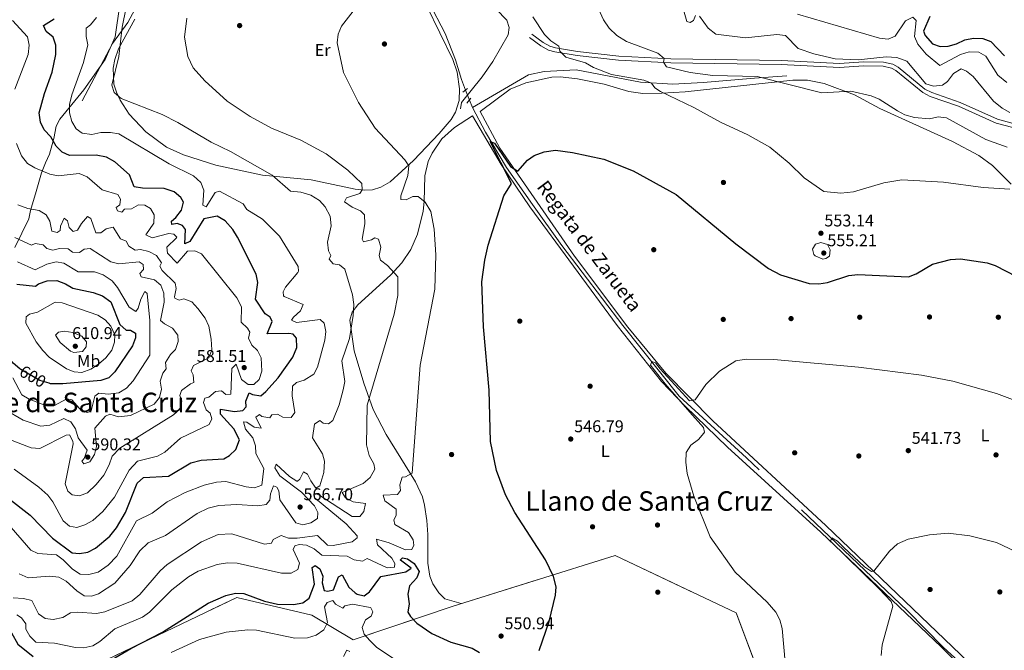
# Model space of a CAD drawing. Units: metres. Extents: x 614156 to 621052, y 4734003 to 4738746.
# Drawn here: x 618819 to 619397, y 4736976 to 4737347 of the extents above; entities that cross this region are included whole.
import ezdxf
from ezdxf.enums import TextEntityAlignment as Align

# ---------------------------------------------------------------- set-up
doc = ezdxf.new("R2010")
doc.units = ezdxf.units.M
doc.header["$MEASUREMENT"] = 0
for name, pattern in [('DGN Style 2', [86.01299999999999, 51.60779999999999, -34.4052]), ('DGN Style 3', [120.41820000000001, 86.013, -34.4052]), ('DGN Style 5', [60.2091, 25.8039, -34.4052])]:
    doc.linetypes.add(name, pattern=pattern)
for name, color, linetype, lineweight in [('Nivel 11', 7, 'Continuous', 0), ('Nivel 13', 7, 'Continuous', 0), ('Nivel 17', 7, 'Continuous', 0), ('Nivel 20', 7, 'Continuous', 0), ('Nivel 21', 7, 'Continuous', 0), ('Nivel 22', 7, 'Continuous', 0), ('Nivel 27', 7, 'Continuous', 0), ('Nivel 35', 7, 'Continuous', 0), ('Nivel 36', 7, 'Continuous', 0), ('Nivel 37', 7, 'Continuous', 0), ('Nivel 4', 7, 'Continuous', 0), ('Nivel 41', 7, 'Continuous', 0), ('Nivel 43', 7, 'Continuous', 0), ('Nivel 45', 7, 'Continuous', 0), ('Nivel 5', 7, 'Continuous', 0), ('Nivel 57', 7, 'Continuous', 0), ('Nivel 58', 7, 'Continuous', 0), ('Nivel 7', 7, 'Continuous', 0)]:
    doc.layers.add(name, color=color, linetype=linetype, lineweight=lineweight)
doc.styles.add('Style-Arial', font='txt')
doc.styles.add('Style-Arial Narrow', font='txt')
doc.styles.add('Style-Helvetica-Narrow-Oblique', font='txt')
doc.styles.add('Style-Times New Roman', font='txt')
doc.styles.add('Style-timesi', font='timesi.shx', dxfattribs={"bigfont": 'timesibig.shx'})

# ---------------------------------------------------------------- blocks, each defined once
blk = doc.blocks.new('5PERFI')
at = {"layer": 'Nivel 17', "linetype": 'Continuous', "lineweight": 0}
h = blk.add_hatch(color=7, dxfattribs=at)
edge = h.paths.add_edge_path()
edge.add_arc((-0.00104205310344696, -0.002488220110535622), 1.559999999766158, 315.0000000018422, 675.0000000018422)
blk = doc.blocks.new('5PATER')
at = {"layer": 'Nivel 7', "linetype": 'Continuous', "lineweight": 0}
h = blk.add_hatch(color=51, dxfattribs=at)
edge = h.paths.add_edge_path()
edge.add_ellipse((-0.00401417538523674, 0.00191032886505127), major_axis=(-1.095731442372465, -1.110710699892244), ratio=0.9994222409660318, start_angle=0, end_angle=360)

msp = doc.modelspace()

# ---------------------------------------------------------------- linework, layer by layer
at = {"layer": 'Nivel 11', "color": 142, "linetype": 'DGN Style 3', "lineweight": 13, "extrusion": (0.03631528927571189, -0.0928057392601526, 0.9950217558049663), "elevation": -416617.1648578891, "flags": 128}
msp.add_lwpolyline([(2302785.283908501, 4165193.792472828), (2302785.283908505, 4165198.508604719)], dxfattribs=at)
at = {"layer": 'Nivel 11', "color": 142, "linetype": 'DGN Style 3', "lineweight": 13}
for points in [[(618855.3999999985, 4737298.790000001, 567.99), (618873.1099999994, 4737332.550000001, 566.12), (618882.25, 4737344.960000001, 565.1800000000001), (618889.0300000012, 4737357.58, 563.6800000000001), (618895.7699999996, 4737369.640000001, 563.3100000000001), (618903.6900000013, 4737377.859999999, 562.37), (618920.1099999994, 4737382.790000001, 560.6800000000001), (618943.1799999997, 4737391.960000001, 559.37), (618961.0100000016, 4737397.65, 558.4300000000001), (618996.7199999988, 4737406.290000001, 557.5), (619012.6600000001, 4737409.02, 557.3100000000001), (619032.9299999997, 4737409.119999999, 557.12), (619038.8200000003, 4737403.4, 557.12), (619046.4699999988, 4737388.27, 556.75), (619052.120000001, 4737372.83, 556.37), (619059.1400000006, 4737356.92, 555.62), (619068.6900000013, 4737338.369999999, 554.87), (619074.7699999996, 4737322.93, 553.75), (619078.2100000009, 4737311.310000001, 552.44), (619080.620000001, 4737305.18, 552.44)], [(619397.5799999982, 4736936.960000001, 536.13), (619395.8200000003, 4736941.890000001, 536.32), (619393.1700000018, 4736946.76, 536.5), (619383.1000000015, 4736957.77, 537.63), (619361.2600000016, 4736977.6, 538.38), (619340.4299999997, 4736999.029999999, 538.75), (619245.7699999996, 4737088.949999999, 543.0600000000001), (619206.2300000004, 4737125.189999999, 544.75), (619173.0599999987, 4737166.65, 546.63), (619137.2300000004, 4737213.859999999, 547.75), (619120.0599999987, 4737237.880000001, 549.0600000000001), (619104.7199999988, 4737259.65, 550), (619092.4699999988, 4737280.390000001, 550.37), (619084.6400000006, 4737294.92, 551.5)]]:
    msp.add_polyline3d(points, dxfattribs=at)
at = {"layer": 'Nivel 13', "color": 4, "linetype": 'Continuous', "lineweight": 0}
msp.add_polyline3d([(619269.5199999996, 4737313.6, 561.25), (619250.370000001, 4737312.199999999, 559), (619220.2199999988, 4737309.67, 557.6800000000001), (619202.5399999991, 4737308.65, 556.19), (619183.5300000012, 4737309.77, 555.44), (619145.6099999994, 4737317.119999999, 553.75), (619126.8099999987, 4737316.140000001, 553.19), (619117.7300000004, 4737314.08, 552.25), (619084.6400000006, 4737294.92, 551.5)], dxfattribs=at)
at = {"layer": 'Nivel 20', "color": 7, "linetype": 'DGN Style 2', "lineweight": 0}
msp.add_polyline3d([(618853.3000000007, 4736962.41, 550.5600000000001), (618946.3099999987, 4737006.869999999, 549.63), (618990.3999999985, 4736996.35, 547.94), (619014.5899999999, 4736981.939999999, 545.13), (619073.4100000001, 4737001.800000001, 553.37), (619168.6499999985, 4737031.609999999, 549.44), (619239.75, 4736997.790000001, 548.69), (619306.8000000007, 4736818.24, 550.75)], dxfattribs=at)
at = {"layer": 'Nivel 21', "color": 1, "linetype": 'DGN Style 2', "lineweight": 0, "flags": 128}
for points, elevation in [([(619078.9699999988, 4737303.939999999), (619081.6999999993, 4737306)], 553.39), ([(619081.4299999997, 4737297.52), (619083.8299999982, 4737300.359999999)], 553.21)]:
    msp.add_lwpolyline(points, dxfattribs=dict(at, elevation=elevation))
at = {"layer": 'Nivel 21', "color": 7, "linetype": 'DGN Style 3', "lineweight": 0}
for points in [[(619086.0700000003, 4737365.76, 556.77), (619104.9699999988, 4737346.18, 555.27), (619106.370000001, 4737341.880000001, 555.27), (619105.6499999985, 4737337.65, 555.27), (619096.6700000018, 4737321.85, 554.71), (619090.3299999982, 4737312.949999999, 553.58), (619078.25, 4737297.93, 553.21), (619077.620000001, 4737294.16, 553.21)], [(619118.1499999985, 4737336.050000001, 555.08), (619124.9100000001, 4737331.07, 555.64), (619129.3200000003, 4737328.699999999, 555.88), (619133.0700000003, 4737327.59, 556.02), (619146.1700000018, 4737325.369999999, 556.39), (619170.620000001, 4737322.74, 558.71), (619201.3099999987, 4737321.210000001, 560.74), (619266.1900000013, 4737320.15, 563.89), (619300.370000001, 4737318.42, 565.39), (619314.5100000016, 4737319.449999999, 565.77), (619326.0500000007, 4737319.16, 565.77), (619331, 4737318.09, 565.65), (619333.5399999991, 4737316.65, 565.58), (619349.3000000007, 4737303.619999999, 564.83), (619353.7800000012, 4737301.449999999, 564.61), (619370.379999999, 4737295.6, 563.89), (619392.5500000007, 4737285.710000001, 563.89), (619402.2899999991, 4737283.08, 564.19)]]:
    msp.add_polyline3d(points, dxfattribs=at)
at = {"layer": 'Nivel 21', "color": 7, "linetype": 'Continuous', "lineweight": 0}
msp.add_polyline3d([(619119.5500000007, 4737337.970000001, 555.08), (619126.1900000013, 4737333.09, 555.64), (619130.2300000004, 4737330.91, 555.88), (619133.6000000015, 4737329.91, 556.02), (619146.4899999984, 4737327.73, 556.39), (619170.8000000007, 4737325.109999999, 558.71), (619201.379999999, 4737323.58, 560.74), (619266.2699999996, 4737322.529999999, 563.89), (619300.3500000015, 4737320.800000001, 565.39), (619314.4600000009, 4737321.83, 565.77), (619326.3299999982, 4737321.529999999, 565.77), (619331.8599999994, 4737320.33, 565.65), (619334.8999999985, 4737318.619999999, 565.58), (619350.6000000015, 4737305.630000001, 564.83), (619354.6999999993, 4737303.640000001, 564.61), (619371.2600000016, 4737297.810000001, 563.89), (619393.3500000015, 4737287.960000001, 563.89), (619402.5300000012, 4737285.48, 564.19)], dxfattribs=at)
at = {"layer": 'Nivel 22', "color": 142, "linetype": 'DGN Style 5', "lineweight": 0, "extrusion": (0.02704884470302744, -0.06896869926442926, 0.9972520636840038), "elevation": -309429.4388041474, "flags": 128}
msp.add_lwpolyline([(2305999.232631762, 4172761.968913089), (2305999.232631762, 4172755.624695249)], dxfattribs=at)
at = {"layer": 'Nivel 22', "color": 30, "linetype": 'DGN Style 5', "lineweight": 30, "elevation": 600, "flags": 128}
msp.add_lwpolyline([(618835.879999999, 4737132.75), (618830.4800000004, 4737134.4), (618819.2899999991, 4737140.77), (618818.6700000018, 4737141.300000001)], dxfattribs=at)
at = {"layer": 'Nivel 27', "color": 6, "linetype": 'Continuous', "lineweight": 13}
msp.add_polyline3d([(618853.3000000007, 4736962.41, 551.02), (618946.3099999987, 4737006.869999999, 549.4), (618990.3999999985, 4736996.35, 547.73), (619014.5899999999, 4736981.939999999, 542.42), (619073.4100000001, 4737001.800000001, 552.17), (619168.6499999985, 4737031.609999999, 547.54), (619239.75, 4736997.790000001, 546.29), (619306.8000000007, 4736818.24, 549.44)], dxfattribs=at)
at = {"layer": 'Nivel 35', "color": 92, "linetype": 'DGN Style 3', "lineweight": 0}
msp.add_polyline3d([(618813.5500000007, 4737410.43, 587.9), (618823.1900000013, 4737404.73, 584.53), (618829.3900000006, 4737402.27, 580.78), (618835, 4737399.33, 579.66), (618840.9200000018, 4737396.41, 575.34), (618852.2100000009, 4737389.91, 571.22), (618857.1099999994, 4737386.890000001, 570.66), (618860.629999999, 4737383.83, 568.82), (618871.8200000003, 4737372.359999999, 567.1), (618874.5500000007, 4737368.43, 565.61), (618877.3999999985, 4737355.43, 565.6), (618874.6700000018, 4737336.529999999, 565.72), (618868.870000001, 4737323.16, 566.69), (618856.3999999985, 4737305.199999999, 568.45), (618842.1400000006, 4737288.01, 570.85), (618840.0799999982, 4737283.9, 572.84), (618838.6099999994, 4737276.689999999, 576.66), (618836.1799999997, 4737267.449999999, 579.58), (618833.8500000015, 4737262.460000001, 581.66), (618831.3900000006, 4737256.449999999, 582.65), (618828.379999999, 4737245.42, 583.87), (618825.0399999991, 4737234.310000001, 586.4), (618823.9499999993, 4737229.460000001, 585.78), (618815.8599999994, 4737212.57, 593.15)], dxfattribs=at)
at = {"layer": 'Nivel 36', "color": 92, "linetype": 'Continuous', "lineweight": 0}
for points in [[(619050.3200000003, 4737370.4, 555.71), (619073.2100000009, 4737323.199999999, 553.86), (619075.6900000013, 4737315.73, 553.4300000000001), (619077.1400000006, 4737305.83, 552.94), (619076.879999999, 4737299.08, 552.86), (619074.7100000009, 4737292.220000001, 552.79), (619072.1900000013, 4737287.9, 552.7), (619065.120000001, 4737279.540000001, 552.87), (619050.0500000007, 4737263.699999999, 555.15), (619036.2899999991, 4737251.189999999, 558.22), (619030.8200000003, 4737248.1, 559.0600000000001), (619026.0300000012, 4737246.52, 559.95), (619021.1499999985, 4737246.210000001, 560.86), (619015.8099999987, 4737246.83, 561.54), (618989.9400000013, 4737252.41, 562.78), (618961.2399999984, 4737255.07, 565.0600000000001)], [(618961.2399999984, 4737255.07, 565.0600000000001), (618933.879999999, 4737261.09, 566.1800000000001), (618914.870000001, 4737267.060000001, 567.67), (618904.8500000015, 4737271.59, 567.8000000000001), (618892.8500000015, 4737280.51, 567.01), (618882.8900000006, 4737290.890000001, 565.92), (618877.6099999994, 4737299.119999999, 565.4300000000001), (618875.4299999997, 4737303.869999999, 565.4300000000001), (618874.0199999996, 4737308.68, 565.4300000000001), (618873.6499999985, 4737318.109999999, 565.4300000000001), (618874.4499999993, 4737323.119999999, 565.4300000000001), (618876.7300000004, 4737329.32, 565.4300000000001), (618886.2300000004, 4737346.92, 564.85)], [(619385.379999999, 4736960.050000001, 538.0600000000001), (619292.370000001, 4737049.08, 542.34), (619226.0700000003, 4737110.720000001, 545.35), (619198.2899999991, 4737138.689999999, 546.57), (619176, 4737165.66, 547.35), (619144.6999999993, 4737207.52, 548.8000000000001), (619100.8900000006, 4737270.939999999, 551.37), (619089.25, 4737292.59, 551.75), (619106.8399999999, 4737305.66, 552.86), (619116.129999999, 4737309.49, 552.84), (619131.2800000012, 4737312.66, 553.0600000000001), (619136.2899999991, 4737312.85, 553.15), (619146.4600000009, 4737311.710000001, 553.34), (619162.129999999, 4737308.540000001, 553.62), (619176.5500000007, 4737304.380000001, 554.07), (619184.8000000007, 4737303.220000001, 554.34), (619196.0799999982, 4737303.35, 554.99), (619209.7100000009, 4737304.08, 556.8100000000001), (619273.0399999991, 4737310.99, 560.69), (619281.6999999993, 4737311.050000001, 560.9300000000001), (619291.4499999993, 4737308.939999999, 560.86), (619309.1700000018, 4737302.32, 559.88), (619324.0899999999, 4737294.34, 559.86), (619366.7600000016, 4737274.92, 557.78), (619382.2899999991, 4737266.66, 556.8100000000001), (619390.3500000015, 4737260.77, 556.26), (619401.3299999982, 4737249.9, 555.34)], [(619383.3399999999, 4736954.630000001, 538.3), (619360.2800000012, 4736977.57, 539.14), (619289.4200000018, 4737045.32, 542.33), (619234.5300000012, 4737095.189999999, 544.66), (619209.6600000001, 4737119.34, 545.73), (619195.879999999, 4737133.83, 546.3000000000001), (619169.7800000012, 4737166.77, 547.2), (619118.4600000009, 4737236.560000001, 549.67), (619101.6000000015, 4737261.369999999, 550.7), (619084.6799999997, 4737290.02, 552.1), (619074.129999999, 4737283.09, 552.66), (619066.7600000016, 4737276.49, 553.12), (619060.9899999984, 4737268.060000001, 553.58), (619058.6799999997, 4737263.09, 553.77), (619056.75, 4737254.699999999, 553.98), (619056.3900000006, 4737239.720000001, 554.66), (619055.6600000001, 4737233.98, 555.28), (619052.4100000001, 4737220.51, 556.94), (619048.4699999988, 4737211.380000001, 557.96), (619043.1999999993, 4737203.59, 559.28), (619036.629999999, 4737196.359999999, 561.33), (619017.3099999987, 4737178.890000001, 565.13), (619014.0399999991, 4737174.65, 565.97), (619012.5899999999, 4737169.800000001, 565.91), (619015.2600000016, 4737151.890000001, 563.35), (619020.8000000007, 4737132.790000001, 561.26), (619026.3200000003, 4737117.34, 559.38), (619033.9600000009, 4737102.640000001, 557.66), (619051.3200000003, 4737074.73, 554.83), (619055.2899999991, 4737066.02, 553.87), (619056.4499999993, 4737061.09, 553.23), (619057.8200000003, 4737052.15, 553.6), (619058.4499999993, 4737043.800000001, 554.73), (619058.4299999997, 4737026.970000001, 554.46), (619059.7399999984, 4737019.42, 553.98), (619061.5, 4737014.800000001, 553.54), (619064.9299999997, 4737009.66, 553.04), (619068.5500000007, 4737006.08, 552.91), (619078.0199999996, 4737003.25, 552.29)]]:
    msp.add_polyline3d(points, dxfattribs=at)
at = {"layer": 'Nivel 4', "color": 30, "linetype": 'Continuous', "lineweight": 30, "flags": 128}
for points, elevation in [([(618885.9100000001, 4737248.310000001), (618883.120000001, 4737255.27), (618874.5799999982, 4737262.970000001), (618869.6600000001, 4737265.68), (618863.5500000007, 4737266.779999999), (618847.9899999984, 4737266.76), (618843.5300000012, 4737268.66), (618839.9699999988, 4737272.18), (618836.8299999982, 4737277.630000001), (618832.9100000001, 4737281.810000001), (618830.8399999999, 4737286.359999999), (618830.1400000006, 4737291.73), (618833.1499999985, 4737303.119999999), (618837.75, 4737315.609999999), (618839.8099999987, 4737326.130000001), (618839.9299999997, 4737331.51), (618838.370000001, 4737336.26), (618834.2100000009, 4737339.609999999), (618832.629999999, 4737343.15), (618838.9400000013, 4737347.029999999)], 575), ([(619353.5300000012, 4737348.41), (619349.6900000013, 4737339.699999999), (619350.6700000018, 4737337.290000001), (619355.0500000007, 4737332.26), (619359.6499999985, 4737330.710000001), (619364.2899999991, 4737330.939999999), (619369.25, 4737332.24), (619373.9899999984, 4737334.640000001), (619379.1900000013, 4737335.6), (619384.6700000018, 4737335.5), (619389.3200000003, 4737333.67), (619397.3900000006, 4737325.35)], 575), ([(619123.8500000015, 4736975.73), (619129.7199999988, 4736992.699999999), (619133.5199999996, 4737008.16), (619133.9600000009, 4737013.17), (619132.3999999985, 4737019.189999999), (619127.5500000007, 4737029), (619109.6999999993, 4737056.74), (619104.0700000003, 4737067.199999999), (619098.8299999982, 4737081.48), (619095.370000001, 4737098.550000001), (619094.620000001, 4737128.699999999), (619091.2399999984, 4737166.02), (619090.25, 4737192.470000001), (619091.9100000001, 4737205.130000001), (619094.0300000012, 4737213.93), (619103.1700000018, 4737243), (619107.5799999982, 4737250.130000001), (619095.1900000013, 4737274.99), (619097.6799999997, 4737273.85), (619107.0599999987, 4737260.290000001), (619111.3599999994, 4737257.52), (619117, 4737263.859999999), (619121.0700000003, 4737266.76), (619126.8099999987, 4737268.93), (619133.5300000012, 4737269.720000001), (619143.5700000003, 4737268.49), (619161.8999999985, 4737264.460000001), (619179.1499999985, 4737257.73), (619204.4499999993, 4737243.76), (619239.4200000018, 4737214.800000001), (619258.7100000009, 4737200.24), (619265.8000000007, 4737196.58), (619282.6799999997, 4737191.390000001), (619288.2600000016, 4737191.210000001), (619293.3999999985, 4737192.07), (619305.9100000001, 4737196.050000001), (619311.1000000015, 4737196.800000001), (619340.9800000004, 4737195.32), (619345.5700000003, 4737197.060000001), (619355.0500000007, 4737202.83), (619365.6700000018, 4737205.439999999), (619371.4899999984, 4737205.9), (619387.1499999985, 4737203.67), (619391.8900000006, 4737202.050000001), (619416.5300000012, 4737189.359999999)], 550), ([(618811.5199999996, 4737065.540000001), (618824.7199999988, 4737055.17), (618837.8200000003, 4737041.68), (618849.5300000012, 4737033.17), (618853.7699999996, 4737032.609999999), (618858.6799999997, 4737033.529999999), (618863.2199999988, 4737035.82), (618871.6600000001, 4737042.98), (618875.5100000016, 4737047.85), (618880.7399999984, 4737056.85), (618887.620000001, 4737073.949999999), (618891.379999999, 4737077.34), (618906.1099999994, 4737078.07), (618919.2100000009, 4737085.98), (618925.370000001, 4737087.66), (618938.5, 4737088.390000001), (618942, 4737090.369999999), (618945.5500000007, 4737093.83), (618947.870000001, 4737099.449999999), (618944.5199999996, 4737105.939999999), (618936.5899999999, 4737114.66), (618936.5700000003, 4737117.540000001), (618944.7800000012, 4737116.18), (618949.7399999984, 4737116.83), (618951.629999999, 4737118.890000001), (618951.5399999991, 4737122.16), (618953.5700000003, 4737127.060000001), (618955.3500000015, 4737126.15), (618960.3099999987, 4737125.35), (618963.1900000013, 4737127.949999999), (618970.4299999997, 4737135.970000001), (618979.2300000004, 4737148.119999999), (618981.3999999985, 4737153.710000001), (618981.3500000015, 4737159.369999999), (618979.4200000018, 4737161.609999999), (618976.7399999984, 4737162.02), (618964.1000000015, 4737161.800000001), (618967, 4737169), (618965.8999999985, 4737171.550000001), (618962.9200000018, 4737173.550000001), (618957.25, 4737182.210000001), (618958.5500000007, 4737191.98), (618957.5300000012, 4737196.9), (618946.6700000018, 4737218.699999999), (618943.870000001, 4737223.199999999), (618939.3399999999, 4737228.25), (618934.6700000018, 4737230.949999999), (618926.8399999999, 4737229.5), (618918.629999999, 4737216.060000001), (618915.7699999996, 4737214.710000001), (618916.0300000012, 4737223.25), (618914.2899999991, 4737225.52), (618911.1099999994, 4737226.710000001), (618908, 4737226.050000001), (618907.8599999994, 4737228.1), (618910.3399999999, 4737230.140000001), (618913.75, 4737234.630000001), (618914.8999999985, 4737239.23), (618913.2800000012, 4737242.050000001), (618909.4800000004, 4737245.310000001), (618903.5500000007, 4737247.35), (618890.8399999999, 4737247.41), (618885.9100000001, 4737248.310000001)], 575), ([(618817.0300000012, 4737191.08), (618827.9200000018, 4737189.77), (618829.7300000004, 4737191.290000001), (618834.8399999999, 4737192.970000001), (618840.5399999991, 4737193.119999999), (618845.629999999, 4737191.26), (618849.9400000013, 4737188.710000001), (618861.8399999999, 4737186.18), (618867.3000000007, 4737184.15), (618872.2399999984, 4737180.720000001), (618877.4899999984, 4737167.25), (618881.1999999993, 4737163.949999999), (618883.8299999982, 4737164.02), (618886.6999999993, 4737162.140000001), (618886.75, 4737159.49), (618884.9600000009, 4737154.82), (618874.5300000012, 4737139.58), (618871.0500000007, 4737136.01), (618866.3500000015, 4737134.32), (618844.0599999987, 4737132.390000001), (618836.7300000004, 4737132.49), (618835.879999999, 4737132.75)], 600), ([(618818.6700000018, 4737141.300000001), (618814.7300000004, 4737144.630000001), (618810.7600000016, 4737149.869999999), (618809.2600000016, 4737154.65)], 600), ([(618849.6099999994, 4736956.949999999), (618883.8599999994, 4736976.84), (618902.4600000009, 4736986.540000001), (618929.3099999987, 4737003.42), (618939.6799999997, 4737008.060000001), (618945.3900000006, 4737009.460000001), (618950.379999999, 4737009.17), (618962.5199999996, 4737004.76), (618970.0500000007, 4737002.890000001), (618979.5500000007, 4737002.75), (618985.0700000003, 4737003.76), (618988.7199999988, 4737006.380000001), (618991.8200000003, 4737014.57), (618990.5300000012, 4737024.550000001), (618992.3000000007, 4737025.58), (618994.9200000018, 4737023.73), (618996.8500000015, 4737019.390000001), (618996.3000000007, 4737015.359999999), (618997.5899999999, 4737010.939999999), (618999.629999999, 4737010.460000001), (619002.9600000009, 4737011.4), (619005.9600000009, 4737019.040000001), (619008.1499999985, 4737020.16), (619012.1400000006, 4737012.949999999), (619015.7100000009, 4737009.52), (619016.9499999993, 4737008.73), (619021, 4737007.880000001), (619024.1900000013, 4737010.1), (619030.8000000007, 4737019.09), (619045.5899999999, 4737021.84), (619048.6499999985, 4737024.02), (619042.4600000009, 4737028.75), (619042.3599999994, 4737028.880000001), (619043.5, 4737030.189999999), (619046.4499999993, 4737029.58), (619050.5300000012, 4737026.779999999), (619053.4299999997, 4737022.07), (619052.0199999996, 4737018.48), (619047.6499999985, 4737013.619999999), (619046.75, 4737008.77), (619047.4400000013, 4737003.18), (619046.7600000016, 4736998.220000001), (619048.3900000006, 4736995.630000001), (619051.9499999993, 4736991.82), (619060.8500000015, 4736985.710000001), (619072.0799999982, 4736980.66), (619084.5399999991, 4736977.08), (619088.8399999999, 4736974.550000001)], 550), ([(618809.620000001, 4736973.029999999), (618811.1099999994, 4736982.15), (618813.8099999987, 4736986.029999999), (618817.5100000016, 4736979.41), (618826.5100000016, 4736972.220000001)], 550)]:
    msp.add_lwpolyline(points, dxfattribs=dict(at, elevation=elevation))
at = {"layer": 'Nivel 5', "color": 30, "linetype": 'Continuous', "lineweight": 0, "flags": 128}
for points, elevation in [([(619156.75, 4737357.27), (619161.7699999996, 4737346.41), (619165.0799999982, 4737341.470000001), (619169.5799999982, 4737337.210000001), (619175.2899999991, 4737333.640000001), (619193.6900000013, 4737326.880000001), (619197.2899999991, 4737323.790000001), (619197.0100000016, 4737321.540000001), (619198.6900000013, 4737318.710000001), (619212.6799999997, 4737315.460000001), (619225.8900000006, 4737313.699999999), (619252.1099999994, 4737313.119999999), (619290.0199999996, 4737303.449999999)], 560), ([(618817.0399999991, 4736996.59), (618819.7800000012, 4736994.91), (618822.3200000003, 4736991.26), (618822.2699999996, 4736988.290000001), (618824.5199999996, 4736984.050000001), (618828.0899999999, 4736980.540000001), (618839.0100000016, 4736979.92), (618851.3500000015, 4736977.380000001), (618856.4100000001, 4736977.26), (618861.5199999996, 4736978.42), (618865.8099999987, 4736980.99), (618874.5899999999, 4736988.439999999), (618890.8200000003, 4736995.359999999), (618894.9100000001, 4736998.23), (618908.129999999, 4737011.42), (618917.8200000003, 4737018.99), (618923.6000000015, 4737022.359999999), (618934.5799999982, 4737026.27), (618940.8099999987, 4737027.25), (618946.4899999984, 4737026.98), (618972.3999999985, 4737021.109999999), (618978.120000001, 4737021.16), (618982.0899999999, 4737023.25), (618983, 4737027.040000001), (618979.3999999985, 4737035.08), (618980.370000001, 4737037.199999999), (618982.7899999991, 4737038.029999999), (618987.1499999985, 4737037.51), (618991.6999999993, 4737035.43), (618996.1400000006, 4737031.720000001), (619011.129999999, 4737031.060000001), (619015.1799999997, 4737028.91), (619020.1499999985, 4737028.199999999), (619022.7399999984, 4737029.75), (619034.6499999985, 4737024.199999999), (619038.8500000015, 4737024.57), (619039.129999999, 4737026.720000001), (619037.3999999985, 4737030.040000001), (619028.9499999993, 4737037.75), (619028.3000000007, 4737041.130000001), (619035.6799999997, 4737038.92), (619045.2800000012, 4737034.779999999), (619049.1000000015, 4737035.140000001), (619050.25, 4737037.5), (619049.879999999, 4737040.800000001), (619047.0799999982, 4737044.949999999), (619039.1700000018, 4737049.699999999), (619038.5700000003, 4737052.58), (619039.8999999985, 4737055), (619039.9100000001, 4737058.76), (619033.2199999988, 4737063.6), (619032.3200000003, 4737066.939999999), (619040.6900000013, 4737067.300000001), (619042.370000001, 4737069.790000001), (619042.0500000007, 4737073.01), (619043.4299999997, 4737077.59), (619045.379999999, 4737077.779999999), (619049.2399999984, 4737079.960000001), (619053.9100000001, 4737143.49), (619062.6400000006, 4737188.01), (619063.2300000004, 4737208.26), (619062.2399999984, 4737223.34), (619060.2899999991, 4737233.689999999), (619057, 4737239.189999999), (619052.8000000007, 4737242.67), (619049.5899999999, 4737242.609999999), (619045.8299999982, 4737240.630000001), (619042.5399999991, 4737240.810000001), (619042.6099999994, 4737242.99), (619046.7600000016, 4737254.83), (619047.3500000015, 4737260.68), (619045.0199999996, 4737264.040000001), (619027.5100000016, 4737282.66), (619017.7600000016, 4737297.75), (619008.8299999982, 4737315.380000001), (619005.2300000004, 4737332.98), (619005.879999999, 4737337.939999999), (619007.7100000009, 4737342.76), (619014.629999999, 4737351.52)], 555), ([(618823.6600000001, 4737018.290000001), (618836.0799999982, 4737019.43), (618841.5500000007, 4737018.689999999), (618845.9800000004, 4737016.35), (618852.2199999988, 4737010.710000001), (618856.5700000003, 4737007.869999999), (618860.7300000004, 4737007.529999999), (618864.9400000013, 4737009.01), (618874.629999999, 4737015.17), (618883.6000000015, 4737025.58), (618889.1700000018, 4737034.189999999), (618894.1900000013, 4737038.890000001), (618904.25, 4737043.210000001), (618922.9800000004, 4737056.210000001), (618929.4800000004, 4737059.25), (618935.6900000013, 4737060.82), (618946.1700000018, 4737061.460000001), (618958.5199999996, 4737060.790000001), (618963.4699999988, 4737061.42), (618965.6099999994, 4737063.949999999), (618966.0100000016, 4737067.68), (618967.7600000016, 4737072.449999999), (618969.75, 4737071.74), (618970.8500000015, 4737069.550000001), (618971.4299999997, 4737064.310000001), (618980.8500000015, 4737050.699999999), (618985.0100000016, 4737049.57), (618989.7800000012, 4737050.630000001), (618993.6900000013, 4737053.26), (618993.8200000003, 4737056.75), (618991.8999999985, 4737060.619999999), (618984.2800000012, 4737068.810000001), (618971.5100000016, 4737078.449999999), (618968.5799999982, 4737082.960000001), (618969.3299999982, 4737085.23), (618977.2300000004, 4737078.050000001), (618981.4899999984, 4737075.210000001), (618981.8500000015, 4737075.18), (618983.1999999993, 4737076.41), (618985.3900000006, 4737080.74), (618987.7600000016, 4737079.390000001), (618989.6400000006, 4737075.369999999), (618992.6900000013, 4737071.09), (618995, 4737072.4), (618997.2800000012, 4737080.41), (618997.75, 4737087.029999999), (618996.5700000003, 4737091.210000001), (618990.6400000006, 4737100.640000001), (618991.9299999997, 4737108.689999999), (618994.9299999997, 4737110.970000001), (618996.9400000013, 4737109.27), (619000.1700000018, 4737108.83), (619002.6499999985, 4737110.98), (619006.4699999988, 4737120.1), (619008.8200000003, 4737128.880000001), (619009.7399999984, 4737133.82), (619007.8500000015, 4737145.869999999), (619012.4499999993, 4737159.07), (619014.629999999, 4737172.560000001), (619014.9299999997, 4737179.029999999), (619014.3099999987, 4737184.77), (619009.6099999994, 4737199.85), (619006.6099999994, 4737202.48), (619002.8399999999, 4737202.960000001), (619000.5100000016, 4737205.65), (619001.3999999985, 4737207.869999999), (619000.0700000003, 4737210.68), (618999.4800000004, 4737215.66), (619001.5899999999, 4737225.33), (619001.0199999996, 4737231.09), (618998.2100000009, 4737236.470000001), (618994.7800000012, 4737240.130000001), (618989.75, 4737243.279999999), (618983.7699999996, 4737245.08), (618977.6999999993, 4737245.689999999), (618967.0300000012, 4737255.040000001), (618942.4699999988, 4737268.949999999), (618931.129999999, 4737274.470000001), (618911.6400000006, 4737286.16), (618902.3399999999, 4737290.689999999), (618878.3299999982, 4737300.17), (618874.1700000018, 4737303.76), (618872.8099999987, 4737308.02), (618876.8900000006, 4737324.939999999), (618878.8999999985, 4737342.09), (618881.2199999988, 4737353.59)], 565), ([(619207.9699999988, 4737354.98), (619210.6499999985, 4737345.550000001), (619212.5899999999, 4737344.790000001), (619214.6099999994, 4737346.140000001), (619215.8900000006, 4737349.050000001)], 565), ([(618815.7199999988, 4737305.76), (618823.5899999999, 4737326.09), (618824.25, 4737331.449999999), (618823.120000001, 4737336.35), (618814.3099999987, 4737346.130000001)], 580), ([(618915.8000000007, 4737068.609999999), (618926.9699999988, 4737072.82), (618934.2899999991, 4737074.67), (618939.7600000016, 4737074.99), (618951.6799999997, 4737071.810000001), (618956.6600000001, 4737071.279999999), (618960.9499999993, 4737072.960000001), (618962.0799999982, 4737082.59), (618957.4899999984, 4737091.390000001), (618957.2699999996, 4737096.01), (618955.5799999982, 4737100.710000001), (618951.3200000003, 4737105.800000001), (618950.25, 4737110.01), (618952.1400000006, 4737109.84), (618956.4299999997, 4737106.949999999), (618960.5500000007, 4737106.369999999), (618957.3200000003, 4737112.880000001), (618959.4699999988, 4737114.470000001), (618960.9299999997, 4737113.32), (618965.7100000009, 4737112.51), (618966.7100000009, 4737114.140000001), (618970.2100000009, 4737114.57), (618973.2899999991, 4737112.85), (618978.25, 4737112.699999999), (618980.3599999994, 4737115.6), (618978.8500000015, 4737125.32), (618978.9400000013, 4737130.99), (618981.25, 4737133.290000001), (618985.7800000012, 4737134.68), (618991.5100000016, 4737138.109999999), (618993.620000001, 4737142.15), (618997.9699999988, 4737158.040000001), (618998.5500000007, 4737163.220000001), (618997.6099999994, 4737168.109999999), (618995.25, 4737170.279999999), (618981.3299999982, 4737168.42), (618978.4299999997, 4737169.869999999), (618979.4800000004, 4737171.619999999), (618983.6499999985, 4737175.26), (618985.2399999984, 4737179.050000001), (618974.0300000012, 4737183.76), (618973.6400000006, 4737184.17), (618973.370000001, 4737186.529999999), (618974.8500000015, 4737189.359999999), (618982.120000001, 4737197.91), (618982.4899999984, 4737198.689999999), (618982.3099999987, 4737201.439999999), (618971.2800000012, 4737219.290000001), (618961.2300000004, 4737229.310000001), (618952.1099999994, 4737234.890000001), (618949.870000001, 4737238.27), (618936.1099999994, 4737245.75), (618933.4100000001, 4737244.92), (618928.3099999987, 4737236.52), (618926.2600000016, 4737237.49), (618926.8200000003, 4737246.199999999), (618925.0399999991, 4737250.859999999), (618920.7300000004, 4737254.710000001), (618906.5399999991, 4737261.83), (618876.8900000006, 4737279.390000001), (618871.9600000009, 4737280.27), (618866.3999999985, 4737280.290000001), (618861.0599999987, 4737279.050000001), (618855.4100000001, 4737279.75), (618851.8900000006, 4737282.32), (618849.2800000012, 4737286.58), (618847.8599999994, 4737291.67), (618847.9299999997, 4737296.68), (618849.3500000015, 4737302.41), (618856.1900000013, 4737321.369999999), (618858.7399999984, 4737331.68), (618857.6700000018, 4737336.58), (618857.7300000004, 4737341.6), (618860.2699999996, 4737343.449999999), (618863.8000000007, 4737347.84)], 570), ([(618943.370000001, 4737044.210000001), (618962.5199999996, 4737038.16), (618966.6099999994, 4737038.779999999), (618967.5899999999, 4737040.99), (618972.2300000004, 4737043.189999999), (618976.6099999994, 4737041.800000001), (618981.6000000015, 4737041.630000001), (618993.6400000006, 4737043.33), (618999.4699999988, 4737037.630000001), (619002.870000001, 4737037.460000001), (619014.0599999987, 4737039.640000001), (619016.9800000004, 4737041.85), (619016.9499999993, 4737043.040000001), (619010.4100000001, 4737050.09), (618992.370000001, 4737065), (618991.879999999, 4737065.51), (618991.7600000016, 4737068.109999999), (618994.4899999984, 4737067.09), (619014, 4737054.540000001), (619018.5799999982, 4737054.460000001), (619020.8099999987, 4737057.390000001), (619021.7899999991, 4737062.109999999), (619014.6999999993, 4737063.130000001), (619010.0500000007, 4737065.43), (619008.2100000009, 4737068.51), (619020.5500000007, 4737073.810000001), (619024.5799999982, 4737077.460000001), (619027.3299999982, 4737082.25), (619026.8399999999, 4737085.32), (619024.0899999999, 4737090.4), (619022.3900000006, 4737096.58), (619022.8900000006, 4737119.98), (619038.7399999984, 4737173.359999999), (619040.7699999996, 4737184.35), (619040.8000000007, 4737195.42), (619034.7800000012, 4737201.98), (619030.5799999982, 4737205.220000001), (619029.8999999985, 4737207.949999999), (619030.8000000007, 4737212.82), (619029.4499999993, 4737217.439999999), (619027.370000001, 4737218.359999999), (619025.4299999997, 4737217.01), (619020.6099999994, 4737215.880000001), (619019.8999999985, 4737217.5), (619021.5, 4737226.51), (619021.2899999991, 4737231.74), (619018.9200000018, 4737234.220000001), (619014.0799999982, 4737236.26), (619009.6000000015, 4737239.34), (619010.6600000001, 4737241.85), (619018.4299999997, 4737244.290000001), (619019.9499999993, 4737246.59), (619019.75, 4737250.210000001), (619011.3900000006, 4737257.960000001), (618998.8000000007, 4737267.57), (618983.9200000018, 4737275.699999999), (618966.6499999985, 4737282.689999999), (618954.0799999982, 4737289.65), (618940.5100000016, 4737298.68), (618927.4100000001, 4737310.550000001), (618920.629999999, 4737318.26), (618917.370000001, 4737324.970000001), (618915.5300000012, 4737336.279999999), (618916.9299999997, 4737347.35)], 560), ([(619120.129999999, 4737348.189999999), (619127.0700000003, 4737337.890000001), (619130.8099999987, 4737334.18), (619135.4100000001, 4737331.029999999), (619136.1499999985, 4737327.93), (619139.5700000003, 4737324.540000001), (619151.129999999, 4737321.25), (619155.7699999996, 4737318.470000001), (619166.5, 4737314.34), (619185.3599999994, 4737311), (619190.0100000016, 4737309.16), (619191.8299999982, 4737306.390000001), (619195.3099999987, 4737304.290000001), (619214.8599999994, 4737294.960000001), (619230.4299999997, 4737286.199999999), (619246.5799999982, 4737278.859999999), (619259.4699999988, 4737271.529999999), (619270.870000001, 4737262.18), (619279.6099999994, 4737253.529999999), (619291.2699999996, 4737245.51), (619301.1499999985, 4737244.619999999), (619308.7199999988, 4737245.380000001), (619326.5100000016, 4737250.609999999), (619337.0799999982, 4737252.35), (619361.620000001, 4737250.970000001), (619384.8299999982, 4737247.880000001), (619400.6099999994, 4737246.84)], 555), ([(619218.0899999999, 4737348.65), (619223.2100000009, 4737341.449999999), (619227.6900000013, 4737337.98), (619245.1900000013, 4737335.91), (619263.629999999, 4737337.77), (619268.6799999997, 4737337.310000001), (619276.1099999994, 4737329.529999999), (619285.25, 4737326.35), (619297.8999999985, 4737323.58), (619311.3299999982, 4737322.890000001), (619327.9100000001, 4737324.640000001), (619334.129999999, 4737324.26), (619339.9100000001, 4737322.130000001), (619351.2399999984, 4737308.83), (619355.7600000016, 4737307.42), (619361.0300000012, 4737308.119999999), (619363.9200000018, 4737310.279999999), (619367.4600000009, 4737314.93), (619371.870000001, 4737317.66), (619375.0399999991, 4737316.27), (619379.0199999996, 4737313.17), (619390.9800000004, 4737298.630000001), (619396.0500000007, 4737294.529999999), (619400.5100000016, 4737291.880000001)], 565), ([(619275.7199999988, 4737349.699999999), (619324.0199999996, 4737335.609999999), (619329.0700000003, 4737335.08), (619333.1499999985, 4737336.779999999), (619339.25, 4737345.880000001), (619343.4899999984, 4737348.050000001), (619345.4899999984, 4737345.99), (619344.5700000003, 4737336.689999999), (619346.4600000009, 4737332.060000001), (619351.3500000015, 4737326.310000001), (619359.3999999985, 4737319.609999999), (619371.5500000007, 4737326.060000001), (619376.7100000009, 4737327.720000001), (619382.3099999987, 4737327.49), (619386.4299999997, 4737325.15), (619393.4600000009, 4737313.91), (619398.7100000009, 4737309.52)], 570), ([(619290.0199999996, 4737303.449999999), (619307.1400000006, 4737304.42), (619319.0799999982, 4737301.699999999), (619323.7399999984, 4737299.880000001), (619334.4100000001, 4737292.890000001), (619338.8500000015, 4737290.59), (619344.4699999988, 4737288.93), (619353.3299999982, 4737288.26), (619358.379999999, 4737289.460000001), (619363.3000000007, 4737288.74), (619386.4299999997, 4737276.060000001), (619398.9499999993, 4737271.52)], 560), ([(618909.2600000016, 4737220.52), (618906.3399999999, 4737220.74), (618896.5300000012, 4737218.35), (618892.8500000015, 4737220.029999999), (618897.5300000012, 4737226.85), (618897.7100000009, 4737231.85), (618895.4600000009, 4737235.550000001), (618892.1000000015, 4737237.51), (618888.4100000001, 4737237.630000001), (618884.3900000006, 4737235.310000001), (618880.2300000004, 4737235.17), (618878.6600000001, 4737233.369999999), (618876.0199999996, 4737234.1), (618875.3099999987, 4737236.050000001), (618877.5599999987, 4737237.77), (618877.9100000001, 4737240.92), (618876.2899999991, 4737243.68), (618867.0300000012, 4737246.540000001), (618858.2600000016, 4737254.07), (618853.5599999987, 4737256.08), (618841.25, 4737254.630000001), (618836.3999999985, 4737255.75), (618827.4699999988, 4737259.33), (618823.3000000007, 4737262.050000001), (618819.6400000006, 4737266.540000001), (618816.8000000007, 4737273.82)], 580), ([(618817.5799999982, 4737237.710000001), (618823.3399999999, 4737235.51), (618829.9899999984, 4737234.33), (618834.2300000004, 4737231.710000001), (618836.2600000016, 4737228.029999999), (618837.4699999988, 4737222.25), (618840.6499999985, 4737221.34), (618842.3500000015, 4737222.640000001), (618842.620000001, 4737225.040000001), (618844.8099999987, 4737229.84), (618846.8099999987, 4737228.35), (618847.6900000013, 4737224.34), (618850.129999999, 4737221.949999999), (618852.5700000003, 4737222.82), (618854.9400000013, 4737226.77), (618858.4499999993, 4737230.73), (618860.4100000001, 4737229.560000001), (618863.3999999985, 4737221.300000001), (618866.3999999985, 4737221.27), (618869.4400000013, 4737223.65), (618873.4899999984, 4737224.460000001), (618877.8000000007, 4737217.779999999), (618881.1000000015, 4737216.33), (618882.8500000015, 4737213.310000001), (618886.4800000004, 4737210.98), (618889.7100000009, 4737211.369999999), (618894.5700000003, 4737210.210000001), (618898.9800000004, 4737207.93), (618902.0100000016, 4737203.550000001), (618901, 4737201.58), (618902.3099999987, 4737199.1), (618910, 4737191.630000001), (618910.5700000003, 4737188.48), (618909.5500000007, 4737183.52), (618909.879999999, 4737182.869999999), (618912.379999999, 4737181.640000001), (618915.1000000015, 4737182.369999999), (618919.8000000007, 4737180.68), (618923.3299999982, 4737176.75), (618927.6799999997, 4737170.960000001), (618929.7100000009, 4737166.390000001), (618931.2100000009, 4737158.73), (618931.5100000016, 4737152.449999999), (618929.7199999988, 4737147.640000001), (618920.7800000012, 4737143.199999999), (618919.3900000006, 4737140.15)], 585.0000000000001), ([(618815.370000001, 4737082.25), (618829.8999999985, 4737071.640000001), (618835.1000000015, 4737066.98), (618838.120000001, 4737063), (618844.1999999993, 4737051.92), (618847.9800000004, 4737048.67), (618852.120000001, 4737047.970000001), (618856.879999999, 4737049.470000001), (618861.6499999985, 4737052.17), (618867.4400000013, 4737057.42), (618874.3999999985, 4737065.9), (618883.0399999991, 4737081.77), (618887.8500000015, 4737086.880000001), (618899.6099999994, 4737089.859999999), (618903.9600000009, 4737092.32), (618913.1900000013, 4737100.4), (618929.879999999, 4737108.560000001), (618931.620000001, 4737111.779999999), (618930.6000000015, 4737115.109999999), (618928.1999999993, 4737117.18), (618926.5799999982, 4737121.51), (618927.4100000001, 4737124.060000001), (618929.7699999996, 4737124.609999999), (618933.6600000001, 4737127.960000001), (618937.1400000006, 4737128.310000001), (618939.8399999999, 4737126.26), (618942.6499999985, 4737126.439999999), (618943.25, 4737141.41), (618945.8599999994, 4737144.01), (618949, 4737135.01), (618952.8900000006, 4737132.01), (618956.1900000013, 4737131.960000001), (618959.4100000001, 4737135.040000001), (618960.8399999999, 4737139.960000001), (618960.5500000007, 4737147.720000001), (618958.3999999985, 4737152.09), (618955.0399999991, 4737155.09), (618953.1700000018, 4737159.24), (618953.9299999997, 4737162.74), (618952.4699999988, 4737165.26), (618948.8299999982, 4737168.699999999), (618949, 4737177.65), (618946.1999999993, 4737182.98), (618925.4400000013, 4737208.810000001), (618921.4699999988, 4737210.540000001), (618917.2600000016, 4737210.34), (618911.0799999982, 4737203.439999999), (618905.5799999982, 4737209.24), (618905.1400000006, 4737212.73), (618910.870000001, 4737218.18), (618911.0399999991, 4737218.689999999), (618909.2600000016, 4737220.52)], 580), ([(618815.6900000013, 4737218.470000001), (618825.6099999994, 4737213.890000001), (618827.7800000012, 4737214.949999999), (618832.3500000015, 4737214.23), (618834.6400000006, 4737212), (618838.0500000007, 4737211.08), (618842.0899999999, 4737212.029999999), (618847.0899999999, 4737211.890000001), (618849.6700000018, 4737209.93), (618853.7899999991, 4737209.560000001), (618856.6000000015, 4737211.68), (618860.0300000012, 4737211.949999999), (618872.129999999, 4737204.16)], 590), ([(619290.5899999999, 4737205.790000001), (619286.0899999999, 4737207.77), (619285.3599999994, 4737208.48), (619284.5399999991, 4737211.59), (619286.379999999, 4737214.6), (619289.3599999994, 4737215.529999999), (619293.3200000003, 4737214.27), (619295, 4737211.220000001), (619294.4499999993, 4737207.51), (619292.4800000004, 4737206.07), (619290.5899999999, 4737205.790000001)], 555), ([(618872.129999999, 4737204.16), (618876.9800000004, 4737202.92), (618888.9299999997, 4737204.09), (618891.129999999, 4737202.529999999), (618891.3599999994, 4737199.74), (618889.2600000016, 4737197.290000001), (618889.9699999988, 4737195.369999999), (618897.9200000018, 4737193.59), (618901.5300000012, 4737190.35), (618903.2600000016, 4737185.66), (618903.4600000009, 4737180.42), (618901.4200000018, 4737169.609999999), (618903.7899999991, 4737167.640000001), (618908.5, 4737165.24), (618911.5700000003, 4737161.02), (618911.8399999999, 4737157.279999999), (618910.2600000016, 4737152.689999999), (618907.25, 4737149.6), (618904.3299999982, 4737144.949999999), (618904.7100000009, 4737141.279999999), (618902.7699999996, 4737138.779999999), (618901.1499999985, 4737134.040000001), (618901.9200000018, 4737129.210000001), (618900.8299999982, 4737124.380000001), (618897.6099999994, 4737120.51), (618883.8399999999, 4737113.77), (618876.6099999994, 4737113.109999999), (618871.5300000012, 4737114.550000001), (618868.9699999988, 4737113.380000001), (618862.870000001, 4737106.449999999), (618863.8500000015, 4737095.689999999), (618862.6400000006, 4737090.98), (618859.7600000016, 4737086.540000001), (618856.2899999991, 4737085.449999999), (618855.1400000006, 4737086.93), (618856.6099999994, 4737088.460000001), (618858.3399999999, 4737093.35), (618853.0399999991, 4737100.640000001), (618851.370000001, 4737106.01), (618848.6999999993, 4737110.15), (618844.5100000016, 4737112.119999999), (618836.2800000012, 4737108.15), (618831.1000000015, 4737107.619999999), (618820.6900000013, 4737111.08), (618809.9100000001, 4737117.4)], 590), ([(618817.3999999985, 4737204.17), (618827.8000000007, 4737199.369999999), (618834.4800000004, 4737202.74), (618840.0700000003, 4737204.130000001), (618844.5, 4737203.35), (618853.0300000012, 4737198.300000001), (618862.6099999994, 4737198.290000001), (618867.5899999999, 4737196.550000001), (618873.0100000016, 4737193), (618876.1700000018, 4737189.109999999), (618882.9200000018, 4737177.59), (618886.8200000003, 4737174.98), (618888.3099999987, 4737177.02), (618889.7600000016, 4737182.310000001), (618892.2100000009, 4737186.779999999), (618893.5399999991, 4737185.529999999), (618895.1400000006, 4737169.720000001), (618895.0899999999, 4737149.199999999)], 595), ([(618846.1499999985, 4737141.24), (618835.9699999988, 4737148.15), (618832.1999999993, 4737152.109999999), (618828.2699999996, 4737157.109999999), (618822.2699999996, 4737168.189999999), (618822.4299999997, 4737171.890000001), (618824.3500000015, 4737173.35), (618829.0300000012, 4737174.66), (618839.4400000013, 4737180.369999999), (618843.5599999987, 4737180.029999999), (618864.5300000012, 4737172.859999999), (618868.7699999996, 4737169.98), (618872.1099999994, 4737166.27), (618874.5399999991, 4737161.25), (618874.4299999997, 4737157.02), (618872.7199999988, 4737152.33), (618869.1600000001, 4737147.67), (618865.0199999996, 4737143.91), (618860.4600000009, 4737140.99), (618855.2100000009, 4737139.09), (618850.6499999985, 4737139.460000001), (618846.1499999985, 4737141.24)], 605), ([(618848.5700000003, 4737151.699999999), (618842.4800000004, 4737156.74), (618839.6600000001, 4737160.99), (618841.3999999985, 4737162.9), (618844.8200000003, 4737163.49), (618849.8599999994, 4737162.59), (618855.1799999997, 4737160.460000001), (618857.8099999987, 4737157.220000001), (618857.7199999988, 4737154.17), (618855.5100000016, 4737151.380000001), (618850.4100000001, 4737150.9), (618848.5700000003, 4737151.699999999)], 610), ([(618895.0899999999, 4737149.199999999), (618885.2800000012, 4737134.26), (618881.4800000004, 4737129.83), (618876.9200000018, 4737127.210000001), (618870.5700000003, 4737126.34), (618865.0899999999, 4737127.02), (618862.8000000007, 4737125.189999999), (618860.5799999982, 4737116.609999999), (618858.4100000001, 4737115.52), (618855.2300000004, 4737116.380000001), (618849.3099999987, 4737123.07), (618846.3599999994, 4737123.66), (618838.7199999988, 4737119.560000001), (618834.3099999987, 4737119.51), (618824.2800000012, 4737123.5), (618819.9699999988, 4737126.050000001), (618814.5599999987, 4737135.99)], 595), ([(619268.5199999996, 4736968.859999999), (619266.8000000007, 4736988.550000001), (619265.2800000012, 4736993.66), (619263.0799999982, 4736998.15), (619258, 4737004.08), (619239.0300000012, 4737021.710000001), (619224.4899999984, 4737042.57), (619214.7899999991, 4737066.359999999), (619210.9600000009, 4737079.67), (619210.0500000007, 4737086.470000001), (619210.3999999985, 4737092.109999999), (619213.1400000006, 4737096.290000001), (619217.5100000016, 4737099.65), (619220.7800000012, 4737103.48), (619221.0300000012, 4737103.99), (619220.5199999996, 4737106.73), (619212.5399999991, 4737115.720000001), (619197.9400000013, 4737132.52), (619189.3399999999, 4737143.32), (619190.1400000006, 4737145.52), (619192.3399999999, 4737144.720000001), (619194.9800000004, 4737141.33), (619212.1799999997, 4737122.449999999), (619215.5399999991, 4737123.08), (619221.8599999994, 4737131.949999999), (619229.8900000006, 4737139.880000001), (619239.5100000016, 4737145.949999999), (619245.5399999991, 4737147.01), (619261.8500000015, 4737146.790000001), (619311.6799999997, 4737142.17), (619348.5700000003, 4737137.59), (619366.9899999984, 4737134.050000001), (619392.7800000012, 4737126.75), (619413.1499999985, 4737119.189999999)], 545), ([(618919.3900000006, 4737140.15), (618920.6499999985, 4737137.74), (618921, 4737133.199999999), (618918.9299999997, 4737132.52), (618913.6600000001, 4737128.460000001), (618912.6999999993, 4737125.540000001), (618913.8200000003, 4737122.290000001), (618912.6799999997, 4737117.560000001), (618909.1099999994, 4737114.26), (618877.4699999988, 4737094.6), (618872.9499999993, 4737089.98), (618871.2899999991, 4737084.880000001), (618867.9800000004, 4737078.68), (618863.6400000006, 4737073.189999999), (618858.4499999993, 4737068.380000001), (618853.6799999997, 4737066.51), (618849.4800000004, 4737067.16), (618846.8900000006, 4737069.35), (618845.379999999, 4737073.68), (618849.9899999984, 4737097.24), (618849.9100000001, 4737098.76), (618847.9299999997, 4737102.52), (618845.9400000013, 4737102.300000001), (618830.3900000006, 4737094.369999999), (618825.4100000001, 4737094.83), (618806.3599999994, 4737102.09)], 585), ([(618811.0399999991, 4737050.9), (618825.120000001, 4737034.67), (618829.2600000016, 4737032.65), (618840.2100000009, 4737032), (618844.2399999984, 4737029.060000001), (618849.6000000015, 4737023.439999999), (618854.2199999988, 4737020.609999999), (618859.2199999988, 4737020.25), (618864.7600000016, 4737021.68), (618870.629999999, 4737025.75), (618875.620000001, 4737031.17), (618887.2800000012, 4737051.91), (618896.3999999985, 4737056.49), (618905.379999999, 4737063.029999999), (618915.8000000007, 4737068.609999999)], 570), ([(618814.7199999988, 4737006.560000001), (618820.9400000013, 4737006.23), (618825.7800000012, 4737005.02), (618829.6600000001, 4736997.220000001), (618833.6900000013, 4736994.529999999), (618838.2300000004, 4736993.859999999), (618843.9299999997, 4736995.029999999), (618848.4600000009, 4736997.800000001), (618852.5599999987, 4736998.25), (618863.7100000009, 4736997.470000001), (618868.629999999, 4736998.35), (618884.75, 4737004.9), (618889.3099999987, 4737008.57), (618901.2699999996, 4737022.560000001), (618905.25, 4737026.17), (618925.5399999991, 4737039.540000001), (618935.1900000013, 4737043.810000001), (618943.370000001, 4737044.210000001)], 560), ([(619324.870000001, 4736972.800000001), (619325.4200000018, 4736979.029999999), (619331.75, 4737001.710000001), (619330.6900000013, 4737004.43), (619323.7699999996, 4737011.960000001), (619295.1400000006, 4737039.92), (619295.9699999988, 4737041.890000001), (619299.1999999993, 4737039.9), (619302.7699999996, 4737036.4), (619315.1400000006, 4737024.92), (619319.1400000006, 4737022.119999999), (619320.6600000001, 4737022.279999999), (619329.7300000004, 4737034.08), (619334.4299999997, 4737038.279999999), (619340.7300000004, 4737041.09), (619353.2800000012, 4737043.75), (619364.3399999999, 4737044.65), (619377.1000000015, 4737043.040000001), (619392.6900000013, 4737039.07)], 540), ([(619392.6900000013, 4737039.07), (619403.8500000015, 4737033.800000001)], 540), ([(618818.2300000004, 4737020.75), (618823.6600000001, 4737018.290000001)], 565), ([(618907.6099999994, 4736974.42), (618924.3200000003, 4736982.109999999), (618940.0300000012, 4736986.52), (618952.7800000012, 4736987.73), (618957.8399999999, 4736987.630000001), (618980.3299999982, 4736982.869999999), (618987.7899999991, 4736983.029999999), (618992.7800000012, 4736984.710000001), (618997.4100000001, 4736987.83), (618999.5, 4736992.1), (618997.6700000018, 4737001.4), (618999.4200000018, 4737003.93), (619002.6999999993, 4737005.029999999), (619004.1499999985, 4737002.93), (619008.5399999991, 4737000.470000001), (619009.7399999984, 4737001.98), (619014.25, 4737002.92), (619024.6099999994, 4737000.9), (619024.9699999988, 4737000.710000001), (619026.120000001, 4736998.35), (619025.2600000016, 4736995.880000001), (619021.9499999993, 4736993.790000001), (619019.9400000013, 4736989.26), (619021.0500000007, 4736985.279999999), (619024.3299999982, 4736981.560000001), (619028.3000000007, 4736977.640000001), (619048.1499999985, 4736964.25)], 545), ([(619008.9800000004, 4736972.15), (619010.9200000018, 4736975.810000001), (619012.6999999993, 4736975.130000001)], 540)]:
    msp.add_lwpolyline(points, dxfattribs=dict(at, elevation=elevation))
at = {"layer": 'Nivel 57', "color": 92, "linetype": 'DGN Style 3', "lineweight": 0}
msp.add_polyline3d([(618815.8599999994, 4737212.57, 593.15), (618823.9499999993, 4737229.460000001, 585.78), (618825.0399999991, 4737234.310000001, 586.4), (618828.379999999, 4737245.42, 583.87), (618831.3900000006, 4737256.449999999, 582.65), (618833.8500000015, 4737262.460000001, 581.66), (618836.1799999997, 4737267.449999999, 579.58), (618838.6099999994, 4737276.689999999, 576.66), (618840.0799999982, 4737283.9, 572.84), (618842.1400000006, 4737288.01, 570.85), (618856.3999999985, 4737305.199999999, 568.45), (618868.870000001, 4737323.16, 566.69), (618874.6700000018, 4737336.529999999, 565.72), (618877.3999999985, 4737355.43, 565.6), (618874.5500000007, 4737368.43, 565.61), (618871.8200000003, 4737372.359999999, 567.1), (618860.629999999, 4737383.83, 568.82), (618857.1099999994, 4737386.890000001, 570.66), (618852.2100000009, 4737389.91, 571.22), (618840.9200000018, 4737396.41, 575.34), (618835, 4737399.33, 579.66), (618829.3900000006, 4737402.27, 580.78), (618823.1900000013, 4737404.73, 584.53), (618813.5500000007, 4737410.43, 587.9)], dxfattribs=at)
at = {"layer": 'Nivel 58', "color": 6, "linetype": 'Continuous', "lineweight": 0}
msp.add_polyline3d([(619306.8000000007, 4736818.24, 549.44), (619239.75, 4736997.790000001, 546.29), (619168.6499999985, 4737031.609999999, 547.54), (619073.4100000001, 4737001.800000001, 552.17), (619014.5899999999, 4736981.939999999, 542.42), (618990.3999999985, 4736996.35, 547.73), (618946.3099999987, 4737006.869999999, 549.4), (618853.3000000007, 4736962.41, 551.02)], dxfattribs=at)

# ---------------------------------------------------------------- block references
at = {"layer": 'Nivel 17', "color": 7, "linetype": 'Continuous', "lineweight": 0}
for p in [(619032.9699999988, 4737332.23, 554.39), (619232.2100000009, 4737250.84, 552.71), (619191.25, 4737211.300000001, 548.02), (619232.1000000015, 4737170.32, 546.71), (619271.9400000013, 4737170.790000001, 548.02), (619312.3099999987, 4737171.59, 548.02), (619353.3200000003, 4737171.75, 547.27), (619393.7699999996, 4737171.58, 547.83), (619112.5199999996, 4737169.300000001, 547.83), (619153.8500000015, 4737131.040000001, 546.33), (619072.4400000013, 4737090.869999999, 551.39), (619274.0899999999, 4737091.9, 542.96), (619311.7800000012, 4737090.029999999, 541.65), (619392.3999999985, 4737090.640000001, 542.02), (619193.4800000004, 4737049.43, 545.96), (619155.3000000007, 4737048.390000001, 547.08), (619193.629999999, 4737009.939999999, 547.83), (619353.6499999985, 4737011.529999999, 539.51), (619394.6400000006, 4737010.08, 539.33)]:
    msp.add_blockref('5PERFI', p, dxfattribs=at)
at = {"layer": 'Nivel 7', "color": 51, "linetype": 'Continuous', "lineweight": 0}
for p in [(618947.8900000006, 4737343.040000001, 557.85), (619289.5100000016, 4737220.98, 553.14), (619291.1900000013, 4737209.33, 555.21), (618851.3200000003, 4737154.52, 610.94), (618950.5799999982, 4737141.98, 581.51), (619142.4800000004, 4737099.99, 546.79), (618858.6400000006, 4737089.359999999, 590.32), (619340.8500000015, 4737093.16, 541.73), (618983.3999999985, 4737060.01, 566.7), (619101.5399999991, 4736984.15, 550.94)]:
    msp.add_blockref('5PATER', p, dxfattribs=at)

# ---------------------------------------------------------------- texts
at = {"layer": 'Nivel 37', "color": 92, "linetype": 'Continuous', "lineweight": 0, "style": 'Style-Arial Narrow'}
for s, p in [('Er', (618996.6708149984, 4737328.63998, 555.7)), ('Mb', (618859.2248305827, 4737145.849979999, 607.08)), ('L', (619385.9331471026, 4737102.169979999, 542.82)), ('L', (619162.743147105, 4737092.87998, 546.29))]:
    msp.add_text(s, height=6.99996, dxfattribs=at).set_placement(p, align=Align.MIDDLE_CENTER)
at = {"layer": 'Nivel 41', "color": 7, "linetype": 'Continuous', "lineweight": 0, "style": 'Style-Arial'}
for s, p in [('553.14', (619291.5, 4737224.98, 553.14)), ('555.21', (619293.2699999996, 4737213.33, 555.21)), ('610.94', (618849.4400000013, 4737158.779999999, 610.94)), ('581.51', (618922.6600000001, 4737145.279999999, 581.51)), ('546.79', (619144.4699999988, 4737103.99, 546.79)), ('541.73', (619342.8399999999, 4737097.16, 541.73)), ('590.32', (618860.6900000013, 4737093.359999999, 590.32)), ('566.70', (618985.3900000006, 4737064.01, 566.7)), ('550.94', (619103.5199999996, 4736988.15, 550.94))]:
    msp.add_text(s, height=6.99996, dxfattribs=at).set_placement(p)
at = {"layer": 'Nivel 41', "color": 7, "linetype": 'Continuous', "lineweight": 0, "style": 'Style-Helvetica-Narrow-Oblique'}
msp.add_text('600', height=6.9999, rotation=330.3544180510174, dxfattribs=at).set_placement((618826.3303525411, 4737136.766824184, 600), align=Align.MIDDLE_CENTER)
at = {"layer": 'Nivel 43', "color": 142, "linetype": 'Continuous', "lineweight": 0, "style": 'Style-timesi'}
msp.add_text('Regata de Zarueta', height=7.999980000000001, rotation=307.1966583243656, dxfattribs=at).set_placement((619122.1099999994, 4737248.130000001, 549.72))
at = {"layer": 'Nivel 45', "color": 7, "linetype": 'Continuous', "lineweight": 0, "style": 'Style-Times New Roman'}
for s, p in [('Monte de Santa Cruz', (618847.4214779623, 4737121.509979999, 560)), ('Llano de Santa Cruz', (619188.470106747, 4737063.53998, 545.92))]:
    msp.add_text(s, height=11.49996, dxfattribs=at).set_placement(p, align=Align.MIDDLE_CENTER)

doc.saveas('drawing.dxf')
